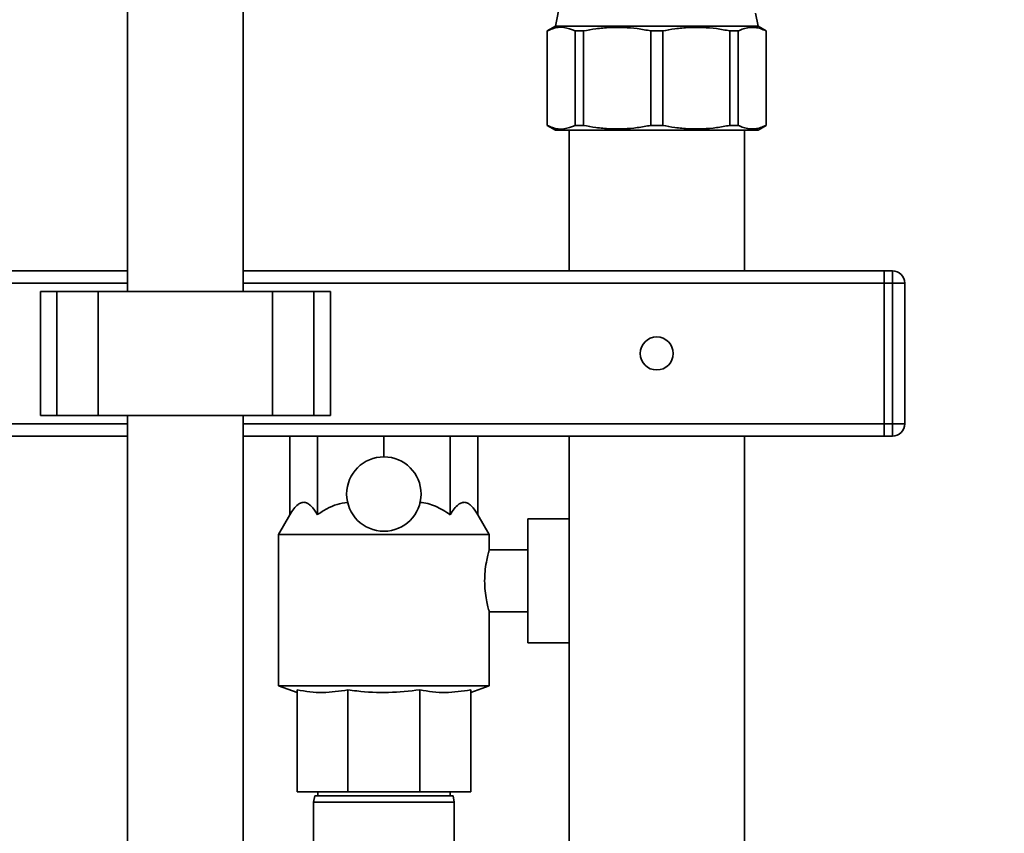
# Paper-space layout 'Blatt1' of a CAD drawing. Units: millimetres. Extents: x 0 to 5940, y 0 to 4200.
# Drawn here: x 3480 to 3718, y 3133 to 3330 of the extents above; entities that cross this region are included whole.
import ezdxf

# ---------------------------------------------------------------- set-up
doc = ezdxf.new("R2010")
doc.units = ezdxf.units.MM
doc.header["$LTSCALE"] = 10
doc.layers.add('1', color=7, linetype='Continuous')
doc.styles.add('SLDTEXTSTYLE0', font='TXT', dxfattribs={"width": 0.605})
doc.dimstyles.new('SLDDIMSTYLE0', dxfattribs={"dimtxt": 35, "dimasz": 25, "dimexe": 0, "dimexo": 0.0625, "dimgap": 8.75, "dimtad": 1, "dimdec": 1, "dimrnd": 1e-09, "dimzin": 4, "dimdsep": 46, "dimtxsty": 'SLDTEXTSTYLE0', "dimsah": 1, "dimcen": 0.09, "dimadec": 0, "dimazin": 1, "dimtfac": 1, "dimtdec": 1, "dimtofl": 0, "dimtmove": 0, "dimatfit": 3, "dimfxl": 1, "dimfrac": 2, "dimtolj": 1, "dimtzin": 12, "dimarcsym": 0})
doc.dimstyles.new('SLDDIMSTYLE1', dxfattribs={"dimtxt": 35, "dimasz": 25, "dimexe": 0, "dimexo": 0.0625, "dimgap": 8.75, "dimtad": 1, "dimdec": 1, "dimrnd": 1e-09, "dimzin": 12, "dimdsep": 46, "dimtxsty": 'SLDTEXTSTYLE0', "dimsah": 1, "dimcen": 0.09, "dimadec": 0, "dimazin": 3, "dimtfac": 1, "dimtdec": 1, "dimtofl": 0, "dimtmove": 0, "dimatfit": 3, "dimfxl": 1, "dimfrac": 2, "dimtolj": 1, "dimtzin": 12, "dimarcsym": 0})

# ---------------------------------------------------------------- blocks, each defined once
blk = doc.blocks.new('_D_3')
at = {"layer": '1'}
for p, q in [((3707.96, 3592.37), (2938.88, 3592.37)), ((2948.88, 3592.37), (2948.88, 1778.99)), ((3508.88, 1778.99), (2938.88, 1778.99))]:
    blk.add_line(p, q, dxfattribs=at)
for points in [[(2948.88, 3592.37), (2944.88, 3567.37), (2952.88, 3567.37)], [(2948.88, 1778.99), (2952.88, 1803.99), (2944.88, 1803.99)]]:
    blk.add_solid(points, dxfattribs=at)
at = {"layer": '1', "insert": (2903.76, 2593.44), "char_height": 35, "attachment_point": 1, "rotation": 90, "style": 'SLDTEXTSTYLE0'}
blk.add_mtext('ca. 1850', dxfattribs=at)
blk = doc.blocks.new('_D_5')
at = {"layer": '1'}
for p, q in [((3131.88, 3378.99), (3008.88, 3378.99)), ((3018.88, 1778.99), (3018.88, 3378.99)), ((3508.88, 1778.99), (3008.88, 1778.99))]:
    blk.add_line(p, q, dxfattribs=at)
for points in [[(3018.88, 3378.99), (3014.88, 3353.99), (3022.88, 3353.99)], [(3018.88, 1778.99), (3022.88, 1803.99), (3014.88, 1803.99)]]:
    blk.add_solid(points, dxfattribs=at)
at = {"layer": '1', "insert": (2973.76, 2525.52), "char_height": 35, "attachment_point": 1, "rotation": 90, "style": 'SLDTEXTSTYLE0'}
blk.add_mtext('1600', dxfattribs=at)

psp = doc.layouts.new('Blatt1')

# ---------------------------------------------------------------- linework, layer by layer
at = {"color": 7, "linetype": 'Continuous', "lineweight": 35}
for p, q in [((3505.88, 3421.99), (3505.88, 3263.99)), ((3533.88, 3263.99), (3533.88, 3421.99)), ((3658.38, 3328.15), (3657.78, 3331.29)), ((3609.38, 3328.15), (3607.38, 3326.99)), ((3658.38, 3328.15), (3609.38, 3328.15)), ((3660.38, 3326.99), (3658.38, 3328.15)), ((3607.38, 3326.99), (3607.38, 3304.15)), ((3607.42, 3326.99), (3607.38, 3326.99)), ((3607.42, 3304.15), (3607.42, 3326.99)), ((3616.19, 3326.99), (3614.15, 3326.99)), ((3614.15, 3304.15), (3614.15, 3326.99)), ((3616.19, 3304.15), (3616.19, 3326.99)), ((3632.43, 3304.15), (3632.43, 3326.99)), ((3635.33, 3326.99), (3632.43, 3326.99)), ((3635.33, 3304.15), (3635.33, 3326.99)), ((3651.57, 3326.99), (3651.57, 3304.15)), ((3653.61, 3326.99), (3651.57, 3326.99)), ((3653.61, 3304.15), (3653.61, 3326.99)), ((3660.38, 3326.99), (3660.34, 3326.99)), ((3660.34, 3304.15), (3660.34, 3326.99)), ((3660.38, 3304.15), (3660.38, 3326.99)), ((3607.38, 3304.15), (3609.38, 3302.99)), ((3607.42, 3304.15), (3607.38, 3304.15)), ((3616.19, 3304.15), (3614.15, 3304.15)), ((3635.33, 3304.15), (3632.43, 3304.15)), ((3653.61, 3304.15), (3651.57, 3304.15)), ((3658.38, 3302.99), (3660.38, 3304.15)), ((3660.38, 3304.15), (3660.34, 3304.15)), ((3633.88, 3302.99), (3609.38, 3302.99)), ((3612.68, 3302.99), (3612.68, 3268.99)), ((3658.38, 3302.99), (3633.88, 3302.99)), ((3655.08, 3268.99), (3655.08, 3302.99)), ((3505.88, 3268.99), (3380.88, 3268.99)), ((3688.88, 3268.99), (3533.88, 3268.99)), ((3688.88, 3265.99), (3688.88, 3268.99)), ((3688.88, 3268.99), (3690.88, 3268.99)), ((3690.88, 3265.99), (3690.88, 3268.99)), ((3505.88, 3265.99), (3380.88, 3265.99)), ((3688.88, 3265.99), (3533.88, 3265.99)), ((3688.88, 3231.99), (3688.88, 3265.99)), ((3690.88, 3265.99), (3688.88, 3265.99)), ((3690.88, 3231.99), (3690.88, 3265.99)), ((3690.88, 3265.99), (3693.88, 3265.99)), ((3693.88, 3265.99), (3693.88, 3231.99)), ((3484.81, 3263.99), (3484.81, 3233.99)), ((3484.81, 3263.99), (3488.81, 3263.99)), ((3488.81, 3263.99), (3488.81, 3233.99)), ((3488.81, 3263.99), (3498.81, 3263.99)), ((3498.81, 3263.99), (3498.81, 3233.99)), ((3498.81, 3263.99), (3540.95, 3263.99)), ((3540.95, 3263.99), (3540.95, 3233.99)), ((3540.95, 3263.99), (3550.95, 3263.99)), ((3550.95, 3263.99), (3550.95, 3233.99)), ((3550.95, 3263.99), (3554.95, 3263.99)), ((3554.95, 3233.99), (3554.95, 3263.99)), ((3505.88, 3231.99), (3384.84, 3231.99)), ((3484.81, 3233.99), (3488.81, 3233.99)), ((3488.81, 3233.99), (3498.81, 3233.99)), ((3498.81, 3233.99), (3540.95, 3233.99)), ((3505.88, 3233.99), (3505.88, 3009.24)), ((3533.88, 3009.24), (3533.88, 3233.99)), ((3688.88, 3231.99), (3533.88, 3231.99)), ((3540.95, 3233.99), (3550.95, 3233.99)), ((3550.95, 3233.99), (3554.95, 3233.99)), ((3688.88, 3228.99), (3688.88, 3231.99)), ((3688.88, 3231.99), (3690.88, 3231.99)), ((3690.88, 3228.99), (3690.88, 3231.99)), ((3690.88, 3231.99), (3693.88, 3231.99)), ((3505.88, 3228.99), (3387.84, 3228.99)), ((3688.88, 3228.99), (3533.88, 3228.99)), ((3545.15, 3210), (3545.15, 3228.99)), ((3551.81, 3210), (3551.81, 3228.99)), ((3567.88, 3223.99), (3567.88, 3228.99)), ((3583.95, 3210), (3583.95, 3228.99)), ((3590.61, 3210), (3590.61, 3228.99)), ((3612.68, 3228.99), (3612.68, 3022.99)), ((3655.08, 3022.99), (3655.08, 3228.99)), ((3690.88, 3228.99), (3688.88, 3228.99)), ((3545.15, 3210), (3542.38, 3205.2)), ((3593.38, 3205.2), (3590.61, 3210)), ((3612.68, 3208.99), (3602.73, 3208.99)), ((3602.73, 3193.99), (3602.73, 3208.99)), ((3542.38, 3205.2), (3542.38, 3168.63)), ((3593.38, 3205.2), (3542.38, 3205.2)), ((3593.38, 3201.44), (3593.38, 3205.2)), ((3602.73, 3201.49), (3593.36, 3201.49)), ((3602.73, 3178.99), (3602.73, 3193.99)), ((3593.35, 3186.49), (3602.73, 3186.49)), ((3593.38, 3168.63), (3593.38, 3186.58)), ((3602.73, 3178.99), (3612.68, 3178.99)), ((3542.38, 3168.63), (3546.88, 3166.99)), ((3593.38, 3168.63), (3542.38, 3168.63)), ((3588.88, 3166.99), (3593.38, 3168.63)), ((3546.88, 3167.62), (3546.88, 3142.99)), ((3559.18, 3167.62), (3559.18, 3142.99)), ((3576.58, 3167.62), (3576.58, 3142.99)), ((3588.88, 3167.62), (3588.88, 3142.99)), ((3559.18, 3142.99), (3546.88, 3142.99)), ((3551.14, 3141.99), (3550.88, 3140.49)), ((3551.14, 3141.99), (3584.61, 3141.99)), ((3551.88, 3142.99), (3551.88, 3141.99)), ((3576.58, 3142.99), (3559.18, 3142.99)), ((3588.88, 3142.99), (3576.58, 3142.99)), ((3583.88, 3141.99), (3583.88, 3142.99)), ((3584.88, 3140.49), (3584.61, 3141.99)), ((3550.88, 3140.49), (3550.88, 3105.49)), ((3584.88, 3140.49), (3550.88, 3140.49)), ((3584.88, 3105.49), (3584.88, 3140.49))]:
    psp.add_line(p, q, dxfattribs=at)
for centre, radius in [((3633.88, 3248.99), 4), ((3567.88, 3214.99), 9)]:
    psp.add_circle(centre, radius, dxfattribs=at)
for centre, start, end in [((3690.88, 3265.99), 0, 90), ((3690.88, 3231.99), 270, 0)]:
    psp.add_arc(centre, 3, start, end, dxfattribs=at)
for points, knots in [([(3609.38, 3387.84), (3610.16, 3384.14), (3611.7, 3376.78), (3612.81, 3365.58), (3612.99, 3353.73), (3612.05, 3341.18), (3610.27, 3332.51), (3609.38, 3328.15)], [0, 0, 0, 0, 0.188388, 0.374422, 0.559496, 0.778284, 1, 1, 1, 1]), ([(3614.15, 3326.99), (3613.25, 3327.35), (3611.42, 3328.07), (3609.16, 3327.77), (3607.83, 3327.18), (3607.42, 3326.99)], [0, 0, 0, 0, 0.402788, 0.815694, 1, 1, 1, 1]), ([(3632.43, 3326.99), (3631.35, 3327.19), (3629.19, 3327.6), (3625.88, 3327.87), (3622.53, 3327.86), (3619.28, 3327.57), (3617.18, 3327.18), (3616.19, 3326.99)], [0, 0, 0, 0, 0.2008616, 0.4028147, 0.6085987, 0.8158117, 1, 1, 1, 1]), ([(3651.57, 3326.99), (3650.49, 3327.19), (3648.32, 3327.6), (3645.01, 3327.87), (3641.66, 3327.86), (3638.42, 3327.57), (3636.31, 3327.18), (3635.33, 3326.99)], [0, 0, 0, 0, 0.2008616, 0.4028147, 0.6085987, 0.8158117, 1, 1, 1, 1]), ([(3660.34, 3326.99), (3659.89, 3327.19), (3659, 3327.6), (3657.63, 3327.87), (3656.24, 3327.86), (3654.89, 3327.57), (3654.02, 3327.18), (3653.61, 3326.99)], [0, 0, 0, 0, 0.200862, 0.402815, 0.608599, 0.815812, 1, 1, 1, 1]), ([(3614.15, 3304.15), (3613.25, 3303.79), (3611.42, 3303.07), (3609.16, 3303.37), (3607.83, 3303.96), (3607.42, 3304.15)], [0, 0, 0, 0, 0.402788, 0.815694, 1, 1, 1, 1]), ([(3632.43, 3304.15), (3631.35, 3303.95), (3629.19, 3303.54), (3625.88, 3303.27), (3622.53, 3303.28), (3619.28, 3303.57), (3617.18, 3303.96), (3616.19, 3304.15)], [0, 0, 0, 0, 0.200862, 0.402815, 0.608599, 0.815812, 1, 1, 1, 1]), ([(3651.57, 3304.15), (3650.49, 3303.95), (3648.32, 3303.54), (3645.01, 3303.27), (3641.66, 3303.28), (3638.42, 3303.57), (3636.31, 3303.96), (3635.33, 3304.15)], [0, 0, 0, 0, 0.200862, 0.402815, 0.608599, 0.815812, 1, 1, 1, 1]), ([(3660.34, 3304.15), (3659.89, 3303.95), (3659, 3303.54), (3657.63, 3303.27), (3656.24, 3303.28), (3654.89, 3303.57), (3654.02, 3303.96), (3653.61, 3304.15)], [0, 0, 0, 0, 0.200862, 0.402815, 0.608599, 0.815812, 1, 1, 1, 1]), ([(3545.15, 3210), (3545.46, 3210.49), (3546.08, 3211.5), (3547.01, 3212.47), (3547.91, 3212.96), (3548.72, 3213.04), (3549.54, 3212.74), (3550.6, 3211.89), (3551.32, 3210.76), (3551.81, 3210)], [0, 0, 0, 0, 0.151708, 0.306564, 0.419228, 0.535065, 0.647791, 0.763507, 1, 1, 1, 1]), ([(3551.81, 3210), (3552.55, 3210.49), (3554.05, 3211.49), (3556.5, 3212.59), (3558.25, 3212.84), (3559.11, 3212.97)], [0, 0, 0, 0, 0.331615, 0.670111, 1, 1, 1, 1]), ([(3576.65, 3212.97), (3577.27, 3212.89), (3578.53, 3212.73), (3581.06, 3211.87), (3582.78, 3210.75), (3583.95, 3210)], [0, 0, 0, 0, 0.238556, 0.48297, 1, 1, 1, 1]), ([(3583.95, 3210), (3584.26, 3210.49), (3584.88, 3211.5), (3585.81, 3212.47), (3586.71, 3212.96), (3587.52, 3213.04), (3588.34, 3212.74), (3589.4, 3211.89), (3590.12, 3210.76), (3590.61, 3210)], [0, 0, 0, 0, 0.151708, 0.306564, 0.419228, 0.535065, 0.647791, 0.763507, 1, 1, 1, 1]), ([(3593.36, 3201.44), (3593.35, 3201.4), (3593.33, 3201.34), (3593.04, 3200.29), (3592.66, 3198.58), (3592.32, 3196.37), (3592.27, 3194.75), (3592.25, 3193.99)], [0, 0, 0, 0, 0.171721, 0.377444, 0.589601, 0.807665, 1, 1, 1, 1]), ([(3592.25, 3193.99), (3592.28, 3193.17), (3592.33, 3191.53), (3592.67, 3189.32), (3593.06, 3187.62), (3593.35, 3186.61), (3593.35, 3186.59), (3593.35, 3186.58)], [0, 0, 0, 0, 0.208448, 0.416673, 0.630648, 0.848774, 1, 1, 1, 1]), ([(3559.18, 3167.62), (3557.15, 3167.32), (3554.09, 3166.87), (3549.98, 3167.09), (3547.91, 3167.45), (3546.88, 3167.62)], [0, 0, 0, 0, 0.494829, 0.746762, 1, 1, 1, 1]), ([(3576.58, 3167.62), (3574.06, 3167.35), (3568.98, 3166.8), (3563.15, 3167.11), (3559.89, 3167.53), (3559.18, 3167.62)], [0, 0, 0, 0, 0.435217, 0.877225, 1, 1, 1, 1]), ([(3588.88, 3167.62), (3586.85, 3167.32), (3583.79, 3166.87), (3579.67, 3167.09), (3577.61, 3167.45), (3576.58, 3167.62)], [0, 0, 0, 0, 0.494829, 0.746762, 1, 1, 1, 1])]:
    psp.add_open_spline(points, degree=3, knots=knots, dxfattribs=at)

# ---------------------------------------------------------------- dimensions: what is measured, and where the dimension line sits
at = {"layer": '1'}
for base, p1, p2, dimstyle, picture, middle in [((2948.88, 1778.99), (3717.96, 3592.37), (3518.88, 1778.99), 'SLDDIMSTYLE0', '_D_3', (2948.88, 2685.68)), ((3018.88, 3378.99), (3518.88, 1778.99), (3141.88, 3378.99), 'SLDDIMSTYLE1', '_D_5', (3018.88, 2578.99))]:
    dim = psp.add_linear_dim(base=base, p1=p1, p2=p2, angle=90, dimstyle=dimstyle, dxfattribs=at)
    dim.commit()
    dim.dimension.update_dxf_attribs({"geometry": picture, "text_midpoint": middle, "dimtype": 160})

doc.saveas('drawing.dxf')
